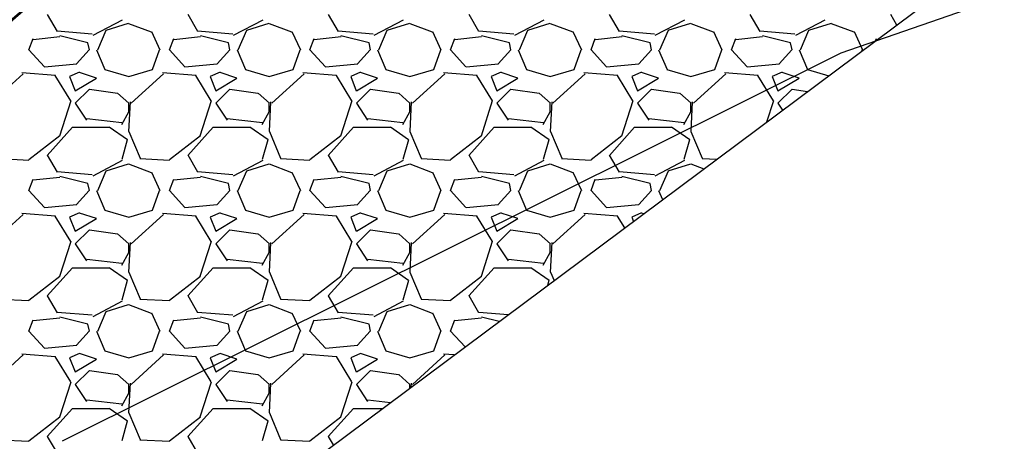
# Model space of a CAD drawing. Units: feet. Extents: x 2173892 to 2179631, y 13651353 to 13655778.
# Drawn here: x 2174629 to 2174650, y 13652635 to 13652644 of the extents above; entities that cross this region are included whole.
import ezdxf

# ---------------------------------------------------------------- set-up
doc = ezdxf.new("R2010")
doc.units = ezdxf.units.FT
doc.header["$MEASUREMENT"] = 0
for name, color, linetype in [('MP1248200$0$CP-BASN-FENCE-U4', 253, 'MP1248200$0$FENCELINE1'), ('MP1248200$0$CP-BASN-MAJR-U2', 253, 'Continuous'), ('MP1248200$0$CP-BASN-MAJR-U4', 253, 'Continuous'), ('MP1248200$0$CP-BASN-MINR-U4', 253, 'Continuous'), ('MP1248200$0$CP-STRM DRAIN C-ROCK RUBBLE-U4A', 252, 'Continuous'), ('MP1248200$0$CP-STRM DRAIN C-U4A', 252, 'Continuous')]:
    doc.layers.add(name, color=color, linetype=linetype)
doc.linetypes.add('MP1248200$0$FENCELINE1', pattern='A,0.25,-0.01,[133,ltypeshp.shx,S=0.05,R=0,X=-0.01,Y=0],-0.1,1', length=1.36)

msp = doc.modelspace()

# ---------------------------------------------------------------- linework, layer by layer
at = {"layer": 'MP1248200$0$CP-BASN-FENCE-U4', "color": 253, "ltscale": 0.25}
msp.add_arc((2174648.405, 13652621.164, 538), 44, 76.5988, 166.8353, dxfattribs=at)
at = {"layer": 'MP1248200$0$CP-BASN-MAJR-U2'}
for p, q in [((2174663.751, 13652649.003, 535), (2174646.201, 13652642.932, 535)), ((2174646.201, 13652642.932, 535), (2174629.58, 13652634.65, 535))]:
    msp.add_line(p, q, dxfattribs=at)
at = {"layer": 'MP1248200$0$CP-BASN-MAJR-U4'}
msp.add_arc((2174648.405, 13652621.164, 535), 30, 76.5988, 166.8353, dxfattribs=at)
at = {"layer": 'MP1248200$0$CP-BASN-MINR-U4'}
for centre, radius in [((2174648.405, 13652621.164, 538), 49), ((2174648.405, 13652621.164, 538), 39), ((2174648.405, 13652621.164, 537), 36), ((2174648.405, 13652621.164, 536), 33)]:
    msp.add_arc(centre, radius, 76.5988, 166.8353, dxfattribs=at)
at = {"layer": 'MP1248200$0$CP-STRM DRAIN C-ROCK RUBBLE-U4A', "linetype": 'Continuous'}
for p, q in [((2174629.477, 13652643.394), (2174629.267, 13652643.754)), ((2174632.477, 13652643.394), (2174632.267, 13652643.754)), ((2174635.477, 13652643.394), (2174635.267, 13652643.754)), ((2174638.477, 13652643.394), (2174638.267, 13652643.754)), ((2174641.477, 13652643.394), (2174641.267, 13652643.754)), ((2174644.477, 13652643.394), (2174644.267, 13652643.754)), ((2174647.397, 13652643.53), (2174647.267, 13652643.754)), ((2174630.862, 13652643.637), (2174630.232, 13652643.307)), ((2174630.519, 13652643.422), (2174630.999, 13652643.572)), ((2174630.998, 13652643.566), (2174631.478, 13652643.386)), ((2174633.862, 13652643.637), (2174633.232, 13652643.307)), ((2174633.519, 13652643.422), (2174633.999, 13652643.572)), ((2174633.998, 13652643.566), (2174634.478, 13652643.386)), ((2174636.862, 13652643.637), (2174636.232, 13652643.307)), ((2174636.519, 13652643.422), (2174636.999, 13652643.572)), ((2174636.998, 13652643.566), (2174637.478, 13652643.386)), ((2174639.862, 13652643.637), (2174639.232, 13652643.307)), ((2174639.519, 13652643.422), (2174639.999, 13652643.572)), ((2174639.998, 13652643.566), (2174640.478, 13652643.386)), ((2174642.862, 13652643.637), (2174642.232, 13652643.307)), ((2174642.519, 13652643.422), (2174642.999, 13652643.572)), ((2174642.998, 13652643.566), (2174643.478, 13652643.386)), ((2174645.862, 13652643.637), (2174645.232, 13652643.307)), ((2174645.519, 13652643.422), (2174645.999, 13652643.572)), ((2174645.998, 13652643.566), (2174646.478, 13652643.386)), ((2174630.221, 13652643.338), (2174629.471, 13652643.398)), ((2174630.34, 13652643), (2174630.52, 13652643.42)), ((2174631.484, 13652643.392), (2174631.664, 13652643.002)), ((2174633.221, 13652643.338), (2174632.471, 13652643.398)), ((2174633.34, 13652643), (2174633.52, 13652643.42)), ((2174634.484, 13652643.392), (2174634.664, 13652643.002)), ((2174636.221, 13652643.338), (2174635.471, 13652643.398)), ((2174636.34, 13652643), (2174636.52, 13652643.42)), ((2174637.484, 13652643.392), (2174637.664, 13652643.002)), ((2174639.221, 13652643.338), (2174638.471, 13652643.398)), ((2174639.34, 13652643), (2174639.52, 13652643.42)), ((2174640.484, 13652643.392), (2174640.664, 13652643.002)), ((2174642.221, 13652643.338), (2174641.471, 13652643.398)), ((2174642.34, 13652643), (2174642.52, 13652643.42)), ((2174643.484, 13652643.392), (2174643.664, 13652643.002)), ((2174645.221, 13652643.338), (2174644.471, 13652643.398)), ((2174645.34, 13652643), (2174645.52, 13652643.42)), ((2174646.484, 13652643.392), (2174646.664, 13652643.002)), ((2174628.87, 13652643), (2174628.96, 13652643.24)), ((2174629.532, 13652643.278), (2174628.962, 13652643.218)), ((2174630.13, 13652643.15), (2174629.53, 13652643.3)), ((2174630.16, 13652643), (2174630.13, 13652643.15)), ((2174631.87, 13652643), (2174631.96, 13652643.24)), ((2174632.532, 13652643.278), (2174631.962, 13652643.218)), ((2174633.13, 13652643.15), (2174632.53, 13652643.3)), ((2174633.16, 13652643), (2174633.13, 13652643.15)), ((2174634.87, 13652643), (2174634.96, 13652643.24)), ((2174635.532, 13652643.278), (2174634.962, 13652643.218)), ((2174636.13, 13652643.15), (2174635.53, 13652643.3)), ((2174636.16, 13652643), (2174636.13, 13652643.15)), ((2174637.87, 13652643), (2174637.96, 13652643.24)), ((2174638.532, 13652643.278), (2174637.962, 13652643.218)), ((2174639.13, 13652643.15), (2174638.53, 13652643.3)), ((2174639.16, 13652643), (2174639.13, 13652643.15)), ((2174640.87, 13652643), (2174640.96, 13652643.24)), ((2174641.532, 13652643.278), (2174640.962, 13652643.218)), ((2174642.13, 13652643.15), (2174641.53, 13652643.3)), ((2174642.16, 13652643), (2174642.13, 13652643.15)), ((2174643.87, 13652643), (2174643.96, 13652643.24)), ((2174644.532, 13652643.278), (2174643.962, 13652643.218)), ((2174645.13, 13652643.15), (2174644.53, 13652643.3)), ((2174645.16, 13652643), (2174645.13, 13652643.15)), ((2174646.942, 13652643.191), (2174646.96, 13652643.24)), ((2174646.981, 13652643.22), (2174646.962, 13652643.218)), ((2174629.2, 13652642.64), (2174628.87, 13652643)), ((2174630.157, 13652643.003), (2174629.887, 13652642.703)), ((2174630.312, 13652643.001), (2174630.492, 13652642.581)), ((2174631.51, 13652642.58), (2174631.66, 13652643)), ((2174632.2, 13652642.64), (2174631.87, 13652643)), ((2174633.157, 13652643.003), (2174632.887, 13652642.703)), ((2174633.312, 13652643.001), (2174633.492, 13652642.581)), ((2174634.51, 13652642.58), (2174634.66, 13652643)), ((2174635.2, 13652642.64), (2174634.87, 13652643)), ((2174636.157, 13652643.003), (2174635.887, 13652642.703)), ((2174636.312, 13652643.001), (2174636.492, 13652642.581)), ((2174637.51, 13652642.58), (2174637.66, 13652643)), ((2174638.2, 13652642.64), (2174637.87, 13652643)), ((2174639.157, 13652643.003), (2174638.887, 13652642.703)), ((2174639.312, 13652643.001), (2174639.492, 13652642.581)), ((2174640.51, 13652642.58), (2174640.66, 13652643)), ((2174641.2, 13652642.64), (2174640.87, 13652643)), ((2174642.157, 13652643.003), (2174641.887, 13652642.703)), ((2174642.312, 13652643.001), (2174642.492, 13652642.581)), ((2174643.51, 13652642.58), (2174643.66, 13652643)), ((2174644.2, 13652642.64), (2174643.87, 13652643)), ((2174645.157, 13652643.003), (2174644.887, 13652642.703)), ((2174645.312, 13652643.001), (2174645.492, 13652642.581)), ((2174646.651, 13652642.975), (2174646.66, 13652643)), ((2174629.891, 13652642.693), (2174629.201, 13652642.633)), ((2174632.891, 13652642.693), (2174632.201, 13652642.633)), ((2174635.891, 13652642.693), (2174635.201, 13652642.633)), ((2174638.891, 13652642.693), (2174638.201, 13652642.633)), ((2174641.891, 13652642.693), (2174641.201, 13652642.633)), ((2174644.891, 13652642.693), (2174644.201, 13652642.633)), ((2174628.746, 13652642.492), (2174628.056, 13652641.862)), ((2174629.439, 13652642.451), (2174628.719, 13652642.511)), ((2174629.949, 13652642.523), (2174629.739, 13652642.433)), ((2174630.31, 13652642.4), (2174629.95, 13652642.52)), ((2174630.49, 13652642.582), (2174631, 13652642.432)), ((2174631, 13652642.431), (2174631.51, 13652642.581)), ((2174631.746, 13652642.492), (2174631.056, 13652641.862)), ((2174632.439, 13652642.451), (2174631.719, 13652642.511)), ((2174632.949, 13652642.523), (2174632.739, 13652642.433)), ((2174633.31, 13652642.4), (2174632.95, 13652642.52)), ((2174633.49, 13652642.582), (2174634, 13652642.432)), ((2174634, 13652642.431), (2174634.51, 13652642.581)), ((2174634.746, 13652642.492), (2174634.056, 13652641.862)), ((2174635.439, 13652642.451), (2174634.719, 13652642.511)), ((2174635.949, 13652642.523), (2174635.739, 13652642.433)), ((2174636.31, 13652642.4), (2174635.95, 13652642.52)), ((2174636.49, 13652642.582), (2174637, 13652642.432)), ((2174637, 13652642.431), (2174637.51, 13652642.581)), ((2174637.746, 13652642.492), (2174637.056, 13652641.862)), ((2174638.439, 13652642.451), (2174637.719, 13652642.511)), ((2174638.949, 13652642.523), (2174638.739, 13652642.433)), ((2174639.31, 13652642.4), (2174638.95, 13652642.52)), ((2174639.49, 13652642.582), (2174640, 13652642.432)), ((2174640, 13652642.431), (2174640.51, 13652642.581)), ((2174640.746, 13652642.492), (2174640.056, 13652641.862)), ((2174641.439, 13652642.451), (2174640.719, 13652642.511)), ((2174641.949, 13652642.523), (2174641.739, 13652642.433)), ((2174642.31, 13652642.4), (2174641.95, 13652642.52)), ((2174642.49, 13652642.582), (2174643, 13652642.432)), ((2174643, 13652642.431), (2174643.51, 13652642.581)), ((2174643.746, 13652642.492), (2174643.056, 13652641.862)), ((2174644.439, 13652642.451), (2174643.719, 13652642.511)), ((2174644.949, 13652642.523), (2174644.739, 13652642.433)), ((2174645.31, 13652642.4), (2174644.95, 13652642.52)), ((2174645.49, 13652642.582), (2174645.944, 13652642.448)), ((2174629.763, 13652641.916), (2174629.433, 13652642.456)), ((2174629.739, 13652642.43), (2174629.859, 13652642.13)), ((2174629.86, 13652642.13), (2174630.31, 13652642.4)), ((2174632.763, 13652641.916), (2174632.433, 13652642.456)), ((2174632.739, 13652642.43), (2174632.859, 13652642.13)), ((2174632.86, 13652642.13), (2174633.31, 13652642.4)), ((2174635.763, 13652641.916), (2174635.433, 13652642.456)), ((2174635.739, 13652642.43), (2174635.859, 13652642.13)), ((2174635.86, 13652642.13), (2174636.31, 13652642.4)), ((2174638.763, 13652641.916), (2174638.433, 13652642.456)), ((2174638.739, 13652642.43), (2174638.859, 13652642.13)), ((2174638.86, 13652642.13), (2174639.31, 13652642.4)), ((2174641.763, 13652641.916), (2174641.433, 13652642.456)), ((2174641.739, 13652642.43), (2174641.859, 13652642.13)), ((2174641.86, 13652642.13), (2174642.31, 13652642.4)), ((2174644.763, 13652641.916), (2174644.433, 13652642.456)), ((2174644.739, 13652642.43), (2174644.859, 13652642.13)), ((2174644.86, 13652642.13), (2174645.31, 13652642.4)), ((2174630.16, 13652642.16), (2174629.86, 13652641.86)), ((2174630.76, 13652642.067), (2174630.16, 13652642.157)), ((2174631.004, 13652641.864), (2174630.764, 13652642.074)), ((2174633.16, 13652642.16), (2174632.86, 13652641.86)), ((2174633.76, 13652642.067), (2174633.16, 13652642.157)), ((2174634.004, 13652641.864), (2174633.764, 13652642.074)), ((2174636.16, 13652642.16), (2174635.86, 13652641.86)), ((2174636.76, 13652642.067), (2174636.16, 13652642.157)), ((2174637.004, 13652641.864), (2174636.764, 13652642.074)), ((2174639.16, 13652642.16), (2174638.86, 13652641.86)), ((2174639.76, 13652642.067), (2174639.16, 13652642.157)), ((2174640.004, 13652641.864), (2174639.764, 13652642.074)), ((2174642.16, 13652642.16), (2174641.86, 13652641.86)), ((2174642.76, 13652642.067), (2174642.16, 13652642.157)), ((2174643.004, 13652641.864), (2174642.764, 13652642.074)), ((2174645.16, 13652642.16), (2174644.86, 13652641.86)), ((2174645.487, 13652642.108), (2174645.16, 13652642.157)), ((2174629.529, 13652641.17), (2174629.769, 13652641.92)), ((2174629.86, 13652641.86), (2174630.1, 13652641.5)), ((2174631.029, 13652641.89), (2174630.999, 13652641.26)), ((2174631, 13652641.68), (2174631, 13652641.86)), ((2174632.529, 13652641.17), (2174632.769, 13652641.92)), ((2174632.86, 13652641.86), (2174633.1, 13652641.5)), ((2174634.029, 13652641.89), (2174633.999, 13652641.26)), ((2174634, 13652641.68), (2174634, 13652641.86)), ((2174635.529, 13652641.17), (2174635.769, 13652641.92)), ((2174635.86, 13652641.86), (2174636.1, 13652641.5)), ((2174637.029, 13652641.89), (2174636.999, 13652641.26)), ((2174637, 13652641.68), (2174637, 13652641.86)), ((2174638.529, 13652641.17), (2174638.769, 13652641.92)), ((2174638.86, 13652641.86), (2174639.1, 13652641.5)), ((2174640.029, 13652641.89), (2174639.999, 13652641.26)), ((2174640, 13652641.68), (2174640, 13652641.86)), ((2174641.529, 13652641.17), (2174641.769, 13652641.92)), ((2174641.86, 13652641.86), (2174642.1, 13652641.5)), ((2174643.029, 13652641.89), (2174642.999, 13652641.26)), ((2174643, 13652641.68), (2174643, 13652641.86)), ((2174644.623, 13652641.464), (2174644.769, 13652641.92)), ((2174644.86, 13652641.86), (2174644.958, 13652641.713)), ((2174630.85, 13652641.41), (2174631, 13652641.68)), ((2174633.85, 13652641.41), (2174634, 13652641.68)), ((2174636.85, 13652641.41), (2174637, 13652641.68)), ((2174639.85, 13652641.41), (2174640, 13652641.68)), ((2174642.85, 13652641.41), (2174643, 13652641.68)), ((2174630.105, 13652641.538), (2174630.855, 13652641.448)), ((2174633.105, 13652641.538), (2174633.855, 13652641.448)), ((2174636.105, 13652641.538), (2174636.855, 13652641.448)), ((2174639.105, 13652641.538), (2174639.855, 13652641.448)), ((2174642.105, 13652641.538), (2174642.855, 13652641.448)), ((2174629.26, 13652640.75), (2174629.8, 13652641.35)), ((2174629.8, 13652641.35), (2174630.58, 13652641.35)), ((2174630.586, 13652641.358), (2174630.976, 13652641.088)), ((2174631.003, 13652641.261), (2174631.243, 13652640.691)), ((2174632.26, 13652640.75), (2174632.8, 13652641.35)), ((2174632.8, 13652641.35), (2174633.58, 13652641.35)), ((2174633.586, 13652641.358), (2174633.976, 13652641.088)), ((2174634.003, 13652641.261), (2174634.243, 13652640.691)), ((2174635.26, 13652640.75), (2174635.8, 13652641.35)), ((2174635.8, 13652641.35), (2174636.58, 13652641.35)), ((2174636.586, 13652641.358), (2174636.976, 13652641.088)), ((2174637.003, 13652641.261), (2174637.243, 13652640.691)), ((2174638.26, 13652640.75), (2174638.8, 13652641.35)), ((2174638.8, 13652641.35), (2174639.58, 13652641.35)), ((2174639.586, 13652641.358), (2174639.976, 13652641.088)), ((2174640.003, 13652641.261), (2174640.243, 13652640.691)), ((2174641.26, 13652640.75), (2174641.8, 13652641.35)), ((2174641.8, 13652641.35), (2174642.58, 13652641.35)), ((2174642.586, 13652641.358), (2174642.976, 13652641.088)), ((2174643.003, 13652641.261), (2174643.243, 13652640.691)), ((2174628.87, 13652640.661), (2174629.53, 13652641.171)), ((2174630.97, 13652641.08), (2174630.85, 13652640.66)), ((2174631.87, 13652640.661), (2174632.53, 13652641.171)), ((2174633.97, 13652641.08), (2174633.85, 13652640.66)), ((2174634.87, 13652640.661), (2174635.53, 13652641.171)), ((2174636.97, 13652641.08), (2174636.85, 13652640.66)), ((2174637.87, 13652640.661), (2174638.53, 13652641.171)), ((2174639.97, 13652641.08), (2174639.85, 13652640.66)), ((2174640.87, 13652640.661), (2174641.53, 13652641.171)), ((2174642.97, 13652641.08), (2174642.85, 13652640.66)), ((2174628.24, 13652640.681), (2174628.87, 13652640.651)), ((2174629.477, 13652640.394), (2174629.267, 13652640.754)), ((2174630.862, 13652640.637), (2174630.232, 13652640.307)), ((2174631.24, 13652640.681), (2174631.87, 13652640.651)), ((2174632.477, 13652640.394), (2174632.267, 13652640.754)), ((2174633.862, 13652640.637), (2174633.232, 13652640.307)), ((2174634.24, 13652640.681), (2174634.87, 13652640.651)), ((2174635.477, 13652640.394), (2174635.267, 13652640.754)), ((2174636.862, 13652640.637), (2174636.232, 13652640.307)), ((2174637.24, 13652640.681), (2174637.87, 13652640.651)), ((2174638.477, 13652640.394), (2174638.267, 13652640.754)), ((2174639.862, 13652640.637), (2174639.232, 13652640.307)), ((2174640.24, 13652640.681), (2174640.87, 13652640.651)), ((2174641.477, 13652640.394), (2174641.267, 13652640.754)), ((2174642.862, 13652640.637), (2174642.232, 13652640.307)), ((2174643.24, 13652640.681), (2174643.552, 13652640.666)), ((2174630.221, 13652640.338), (2174629.471, 13652640.398)), ((2174630.34, 13652640), (2174630.52, 13652640.42)), ((2174630.519, 13652640.422), (2174630.999, 13652640.572)), ((2174630.998, 13652640.566), (2174631.478, 13652640.386)), ((2174631.484, 13652640.392), (2174631.664, 13652640.002)), ((2174633.221, 13652640.338), (2174632.471, 13652640.398)), ((2174633.34, 13652640), (2174633.52, 13652640.42)), ((2174633.519, 13652640.422), (2174633.999, 13652640.572)), ((2174633.998, 13652640.566), (2174634.478, 13652640.386)), ((2174634.484, 13652640.392), (2174634.664, 13652640.002)), ((2174636.221, 13652640.338), (2174635.471, 13652640.398)), ((2174636.34, 13652640), (2174636.52, 13652640.42)), ((2174636.519, 13652640.422), (2174636.999, 13652640.572)), ((2174636.998, 13652640.566), (2174637.478, 13652640.386)), ((2174637.484, 13652640.392), (2174637.664, 13652640.002)), ((2174639.221, 13652640.338), (2174638.471, 13652640.398)), ((2174639.34, 13652640), (2174639.52, 13652640.42)), ((2174639.519, 13652640.422), (2174639.999, 13652640.572)), ((2174639.998, 13652640.566), (2174640.478, 13652640.386)), ((2174640.484, 13652640.392), (2174640.664, 13652640.002)), ((2174642.221, 13652640.338), (2174641.471, 13652640.398)), ((2174642.34, 13652640), (2174642.52, 13652640.42)), ((2174642.519, 13652640.422), (2174642.999, 13652640.572)), ((2174642.998, 13652640.566), (2174643.277, 13652640.461)), ((2174628.87, 13652640), (2174628.96, 13652640.24)), ((2174629.532, 13652640.278), (2174628.962, 13652640.218)), ((2174630.13, 13652640.15), (2174629.53, 13652640.3)), ((2174631.87, 13652640), (2174631.96, 13652640.24)), ((2174632.532, 13652640.278), (2174631.962, 13652640.218)), ((2174633.13, 13652640.15), (2174632.53, 13652640.3)), ((2174634.87, 13652640), (2174634.96, 13652640.24)), ((2174635.532, 13652640.278), (2174634.962, 13652640.218)), ((2174636.13, 13652640.15), (2174635.53, 13652640.3)), ((2174637.87, 13652640), (2174637.96, 13652640.24)), ((2174638.532, 13652640.278), (2174637.962, 13652640.218)), ((2174639.13, 13652640.15), (2174638.53, 13652640.3)), ((2174640.87, 13652640), (2174640.96, 13652640.24)), ((2174641.532, 13652640.278), (2174640.962, 13652640.218)), ((2174642.13, 13652640.15), (2174641.53, 13652640.3)), ((2174629.2, 13652639.64), (2174628.87, 13652640)), ((2174630.157, 13652640.003), (2174629.887, 13652639.703)), ((2174630.16, 13652640), (2174630.13, 13652640.15)), ((2174630.312, 13652640.001), (2174630.492, 13652639.581)), ((2174631.51, 13652639.58), (2174631.66, 13652640)), ((2174632.2, 13652639.64), (2174631.87, 13652640)), ((2174633.157, 13652640.003), (2174632.887, 13652639.703)), ((2174633.16, 13652640), (2174633.13, 13652640.15)), ((2174633.312, 13652640.001), (2174633.492, 13652639.581)), ((2174634.51, 13652639.58), (2174634.66, 13652640)), ((2174635.2, 13652639.64), (2174634.87, 13652640)), ((2174636.157, 13652640.003), (2174635.887, 13652639.703)), ((2174636.16, 13652640), (2174636.13, 13652640.15)), ((2174636.312, 13652640.001), (2174636.492, 13652639.581)), ((2174637.51, 13652639.58), (2174637.66, 13652640)), ((2174638.2, 13652639.64), (2174637.87, 13652640)), ((2174639.157, 13652640.003), (2174638.887, 13652639.703)), ((2174639.16, 13652640), (2174639.13, 13652640.15)), ((2174639.312, 13652640.001), (2174639.492, 13652639.581)), ((2174640.51, 13652639.58), (2174640.66, 13652640)), ((2174641.2, 13652639.64), (2174640.87, 13652640)), ((2174642.157, 13652640.003), (2174641.887, 13652639.703)), ((2174642.16, 13652640), (2174642.13, 13652640.15)), ((2174642.312, 13652640.001), (2174642.396, 13652639.805)), ((2174629.891, 13652639.693), (2174629.201, 13652639.633)), ((2174630.49, 13652639.582), (2174631, 13652639.432)), ((2174631, 13652639.431), (2174631.51, 13652639.581)), ((2174632.891, 13652639.693), (2174632.201, 13652639.633)), ((2174633.49, 13652639.582), (2174634, 13652639.432)), ((2174634, 13652639.431), (2174634.51, 13652639.581)), ((2174635.891, 13652639.693), (2174635.201, 13652639.633)), ((2174636.49, 13652639.582), (2174637, 13652639.432)), ((2174637, 13652639.431), (2174637.51, 13652639.581)), ((2174638.891, 13652639.693), (2174638.201, 13652639.633)), ((2174639.49, 13652639.582), (2174640, 13652639.432)), ((2174640, 13652639.431), (2174640.51, 13652639.581)), ((2174641.891, 13652639.693), (2174641.201, 13652639.633)), ((2174628.746, 13652639.492), (2174628.056, 13652638.862)), ((2174629.439, 13652639.451), (2174628.719, 13652639.511)), ((2174629.763, 13652638.916), (2174629.433, 13652639.456)), ((2174629.949, 13652639.523), (2174629.739, 13652639.433)), ((2174629.739, 13652639.43), (2174629.859, 13652639.13)), ((2174629.86, 13652639.13), (2174630.31, 13652639.4)), ((2174630.31, 13652639.4), (2174629.95, 13652639.52)), ((2174631.746, 13652639.492), (2174631.056, 13652638.862)), ((2174632.439, 13652639.451), (2174631.719, 13652639.511)), ((2174632.763, 13652638.916), (2174632.433, 13652639.456)), ((2174632.949, 13652639.523), (2174632.739, 13652639.433)), ((2174632.739, 13652639.43), (2174632.859, 13652639.13)), ((2174632.86, 13652639.13), (2174633.31, 13652639.4)), ((2174633.31, 13652639.4), (2174632.95, 13652639.52)), ((2174634.746, 13652639.492), (2174634.056, 13652638.862)), ((2174635.439, 13652639.451), (2174634.719, 13652639.511)), ((2174635.763, 13652638.916), (2174635.433, 13652639.456)), ((2174635.949, 13652639.523), (2174635.739, 13652639.433)), ((2174635.739, 13652639.43), (2174635.859, 13652639.13)), ((2174635.86, 13652639.13), (2174636.31, 13652639.4)), ((2174636.31, 13652639.4), (2174635.95, 13652639.52)), ((2174637.746, 13652639.492), (2174637.056, 13652638.862)), ((2174638.439, 13652639.451), (2174637.719, 13652639.511)), ((2174638.763, 13652638.916), (2174638.433, 13652639.456)), ((2174638.949, 13652639.523), (2174638.739, 13652639.433)), ((2174638.739, 13652639.43), (2174638.859, 13652639.13)), ((2174638.86, 13652639.13), (2174639.31, 13652639.4)), ((2174639.31, 13652639.4), (2174638.95, 13652639.52)), ((2174640.746, 13652639.492), (2174640.056, 13652638.862)), ((2174641.439, 13652639.451), (2174640.719, 13652639.511)), ((2174641.588, 13652639.203), (2174641.433, 13652639.456)), ((2174641.949, 13652639.523), (2174641.739, 13652639.433)), ((2174641.739, 13652639.43), (2174641.775, 13652639.342)), ((2174641.994, 13652639.505), (2174641.95, 13652639.52)), ((2174630.16, 13652639.16), (2174629.86, 13652638.86)), ((2174630.76, 13652639.067), (2174630.16, 13652639.157)), ((2174633.16, 13652639.16), (2174632.86, 13652638.86)), ((2174633.76, 13652639.067), (2174633.16, 13652639.157)), ((2174636.16, 13652639.16), (2174635.86, 13652638.86)), ((2174636.76, 13652639.067), (2174636.16, 13652639.157)), ((2174639.16, 13652639.16), (2174638.86, 13652638.86)), ((2174639.76, 13652639.067), (2174639.16, 13652639.157)), ((2174629.529, 13652638.17), (2174629.769, 13652638.92)), ((2174631.004, 13652638.864), (2174630.764, 13652639.074)), ((2174632.529, 13652638.17), (2174632.769, 13652638.92)), ((2174634.004, 13652638.864), (2174633.764, 13652639.074)), ((2174635.529, 13652638.17), (2174635.769, 13652638.92)), ((2174637.004, 13652638.864), (2174636.764, 13652639.074)), ((2174638.529, 13652638.17), (2174638.769, 13652638.92)), ((2174640.004, 13652638.864), (2174639.764, 13652639.074)), ((2174629.86, 13652638.86), (2174630.1, 13652638.5)), ((2174631.029, 13652638.89), (2174630.999, 13652638.26)), ((2174631, 13652638.68), (2174631, 13652638.86)), ((2174632.86, 13652638.86), (2174633.1, 13652638.5)), ((2174634.029, 13652638.89), (2174633.999, 13652638.26)), ((2174634, 13652638.68), (2174634, 13652638.86)), ((2174635.86, 13652638.86), (2174636.1, 13652638.5)), ((2174637.029, 13652638.89), (2174636.999, 13652638.26)), ((2174637, 13652638.68), (2174637, 13652638.86)), ((2174638.86, 13652638.86), (2174639.1, 13652638.5)), ((2174640.029, 13652638.89), (2174639.999, 13652638.26)), ((2174640, 13652638.68), (2174640, 13652638.86)), ((2174630.105, 13652638.538), (2174630.855, 13652638.448)), ((2174630.85, 13652638.41), (2174631, 13652638.68)), ((2174633.105, 13652638.538), (2174633.855, 13652638.448)), ((2174633.85, 13652638.41), (2174634, 13652638.68)), ((2174636.105, 13652638.538), (2174636.855, 13652638.448)), ((2174636.85, 13652638.41), (2174637, 13652638.68)), ((2174639.105, 13652638.538), (2174639.855, 13652638.448)), ((2174639.85, 13652638.41), (2174640, 13652638.68)), ((2174629.26, 13652637.75), (2174629.8, 13652638.35)), ((2174629.8, 13652638.35), (2174630.58, 13652638.35)), ((2174630.586, 13652638.358), (2174630.976, 13652638.088)), ((2174632.26, 13652637.75), (2174632.8, 13652638.35)), ((2174632.8, 13652638.35), (2174633.58, 13652638.35)), ((2174633.586, 13652638.358), (2174633.976, 13652638.088)), ((2174635.26, 13652637.75), (2174635.8, 13652638.35)), ((2174635.8, 13652638.35), (2174636.58, 13652638.35)), ((2174636.586, 13652638.358), (2174636.976, 13652638.088)), ((2174638.26, 13652637.75), (2174638.8, 13652638.35)), ((2174638.8, 13652638.35), (2174639.58, 13652638.35)), ((2174639.586, 13652638.358), (2174639.976, 13652638.088)), ((2174628.87, 13652637.661), (2174629.53, 13652638.171)), ((2174630.97, 13652638.08), (2174630.85, 13652637.66)), ((2174631.003, 13652638.261), (2174631.243, 13652637.691)), ((2174631.87, 13652637.661), (2174632.53, 13652638.171)), ((2174633.97, 13652638.08), (2174633.85, 13652637.66)), ((2174634.003, 13652638.261), (2174634.243, 13652637.691)), ((2174634.87, 13652637.661), (2174635.53, 13652638.171)), ((2174636.97, 13652638.08), (2174636.85, 13652637.66)), ((2174637.003, 13652638.261), (2174637.243, 13652637.691)), ((2174637.87, 13652637.661), (2174638.53, 13652638.171)), ((2174639.97, 13652638.08), (2174639.94, 13652637.976)), ((2174640.003, 13652638.261), (2174640.079, 13652638.079)), ((2174628.24, 13652637.681), (2174628.87, 13652637.651)), ((2174629.477, 13652637.394), (2174629.267, 13652637.754)), ((2174631.24, 13652637.681), (2174631.87, 13652637.651)), ((2174632.477, 13652637.394), (2174632.267, 13652637.754)), ((2174634.24, 13652637.681), (2174634.87, 13652637.651)), ((2174635.477, 13652637.394), (2174635.267, 13652637.754)), ((2174637.24, 13652637.681), (2174637.87, 13652637.651)), ((2174638.477, 13652637.394), (2174638.267, 13652637.754)), ((2174630.862, 13652637.637), (2174630.232, 13652637.307)), ((2174630.519, 13652637.422), (2174630.999, 13652637.572)), ((2174630.998, 13652637.566), (2174631.478, 13652637.386)), ((2174633.862, 13652637.637), (2174633.232, 13652637.307)), ((2174633.519, 13652637.422), (2174633.999, 13652637.572)), ((2174633.998, 13652637.566), (2174634.478, 13652637.386)), ((2174636.862, 13652637.637), (2174636.232, 13652637.307)), ((2174636.519, 13652637.422), (2174636.999, 13652637.572)), ((2174636.998, 13652637.566), (2174637.478, 13652637.386)), ((2174628.87, 13652637), (2174628.96, 13652637.24)), ((2174629.532, 13652637.278), (2174628.962, 13652637.218)), ((2174630.221, 13652637.338), (2174629.471, 13652637.398)), ((2174630.13, 13652637.15), (2174629.53, 13652637.3)), ((2174630.34, 13652637), (2174630.52, 13652637.42)), ((2174631.484, 13652637.392), (2174631.664, 13652637.002)), ((2174631.87, 13652637), (2174631.96, 13652637.24)), ((2174632.532, 13652637.278), (2174631.962, 13652637.218)), ((2174633.221, 13652637.338), (2174632.471, 13652637.398)), ((2174633.13, 13652637.15), (2174632.53, 13652637.3)), ((2174633.34, 13652637), (2174633.52, 13652637.42)), ((2174634.484, 13652637.392), (2174634.664, 13652637.002)), ((2174634.87, 13652637), (2174634.96, 13652637.24)), ((2174635.532, 13652637.278), (2174634.962, 13652637.218)), ((2174636.221, 13652637.338), (2174635.471, 13652637.398)), ((2174636.13, 13652637.15), (2174635.53, 13652637.3)), ((2174636.34, 13652637), (2174636.52, 13652637.42)), ((2174637.484, 13652637.392), (2174637.664, 13652637.002)), ((2174637.87, 13652637), (2174637.96, 13652637.24)), ((2174638.532, 13652637.278), (2174637.962, 13652637.218)), ((2174639.097, 13652637.348), (2174638.471, 13652637.398)), ((2174638.907, 13652637.206), (2174638.53, 13652637.3)), ((2174630.16, 13652637), (2174630.13, 13652637.15)), ((2174633.16, 13652637), (2174633.13, 13652637.15)), ((2174636.16, 13652637), (2174636.13, 13652637.15)), ((2174629.2, 13652636.64), (2174628.87, 13652637)), ((2174630.157, 13652637.003), (2174629.887, 13652636.703)), ((2174630.312, 13652637.001), (2174630.492, 13652636.581)), ((2174631.51, 13652636.58), (2174631.66, 13652637)), ((2174632.2, 13652636.64), (2174631.87, 13652637)), ((2174633.157, 13652637.003), (2174632.887, 13652636.703)), ((2174633.312, 13652637.001), (2174633.492, 13652636.581)), ((2174634.51, 13652636.58), (2174634.66, 13652637)), ((2174635.2, 13652636.64), (2174634.87, 13652637)), ((2174636.157, 13652637.003), (2174635.887, 13652636.703)), ((2174636.312, 13652637.001), (2174636.492, 13652636.581)), ((2174637.51, 13652636.58), (2174637.66, 13652637)), ((2174638.179, 13652636.663), (2174637.87, 13652637)), ((2174629.891, 13652636.693), (2174629.201, 13652636.633)), ((2174632.891, 13652636.693), (2174632.201, 13652636.633)), ((2174635.891, 13652636.693), (2174635.201, 13652636.633)), ((2174628.746, 13652636.492), (2174628.056, 13652635.862)), ((2174629.439, 13652636.451), (2174628.719, 13652636.511)), ((2174629.763, 13652635.916), (2174629.433, 13652636.456)), ((2174629.949, 13652636.523), (2174629.739, 13652636.433)), ((2174629.739, 13652636.43), (2174629.859, 13652636.13)), ((2174629.86, 13652636.13), (2174630.31, 13652636.4)), ((2174630.31, 13652636.4), (2174629.95, 13652636.52)), ((2174630.49, 13652636.582), (2174631, 13652636.432)), ((2174631, 13652636.431), (2174631.51, 13652636.581)), ((2174631.746, 13652636.492), (2174631.056, 13652635.862)), ((2174632.439, 13652636.451), (2174631.719, 13652636.511)), ((2174632.763, 13652635.916), (2174632.433, 13652636.456)), ((2174632.949, 13652636.523), (2174632.739, 13652636.433)), ((2174632.739, 13652636.43), (2174632.859, 13652636.13)), ((2174632.86, 13652636.13), (2174633.31, 13652636.4)), ((2174633.31, 13652636.4), (2174632.95, 13652636.52)), ((2174633.49, 13652636.582), (2174634, 13652636.432)), ((2174634, 13652636.431), (2174634.51, 13652636.581)), ((2174634.746, 13652636.492), (2174634.056, 13652635.862)), ((2174635.439, 13652636.451), (2174634.719, 13652636.511)), ((2174635.763, 13652635.916), (2174635.433, 13652636.456)), ((2174635.949, 13652636.523), (2174635.739, 13652636.433)), ((2174635.739, 13652636.43), (2174635.859, 13652636.13)), ((2174635.86, 13652636.13), (2174636.31, 13652636.4)), ((2174636.31, 13652636.4), (2174635.95, 13652636.52)), ((2174636.49, 13652636.582), (2174637, 13652636.432)), ((2174637, 13652636.431), (2174637.51, 13652636.581)), ((2174637.746, 13652636.492), (2174637.056, 13652635.862)), ((2174637.949, 13652636.492), (2174637.719, 13652636.511)), ((2174630.16, 13652636.16), (2174629.86, 13652635.86)), ((2174630.76, 13652636.067), (2174630.16, 13652636.157)), ((2174631.004, 13652635.864), (2174630.764, 13652636.074)), ((2174633.16, 13652636.16), (2174632.86, 13652635.86)), ((2174633.76, 13652636.067), (2174633.16, 13652636.157)), ((2174634.004, 13652635.864), (2174633.764, 13652636.074)), ((2174636.16, 13652636.16), (2174635.86, 13652635.86)), ((2174636.76, 13652636.067), (2174636.16, 13652636.157)), ((2174637.004, 13652635.864), (2174636.764, 13652636.074)), ((2174629.529, 13652635.17), (2174629.769, 13652635.92)), ((2174629.86, 13652635.86), (2174630.1, 13652635.5)), ((2174631.029, 13652635.89), (2174630.999, 13652635.26)), ((2174631, 13652635.68), (2174631, 13652635.86)), ((2174632.529, 13652635.17), (2174632.769, 13652635.92)), ((2174632.86, 13652635.86), (2174633.1, 13652635.5)), ((2174634.029, 13652635.89), (2174633.999, 13652635.26)), ((2174634, 13652635.68), (2174634, 13652635.86)), ((2174635.529, 13652635.17), (2174635.769, 13652635.92)), ((2174635.86, 13652635.86), (2174636.1, 13652635.5)), ((2174637, 13652635.785), (2174637, 13652635.86)), ((2174637.029, 13652635.89), (2174637.025, 13652635.804)), ((2174630.85, 13652635.41), (2174631, 13652635.68)), ((2174633.85, 13652635.41), (2174634, 13652635.68)), ((2174629.26, 13652634.75), (2174629.8, 13652635.35)), ((2174629.8, 13652635.35), (2174630.58, 13652635.35)), ((2174630.105, 13652635.538), (2174630.855, 13652635.448)), ((2174630.586, 13652635.358), (2174630.976, 13652635.088)), ((2174632.26, 13652634.75), (2174632.8, 13652635.35)), ((2174632.8, 13652635.35), (2174633.58, 13652635.35)), ((2174633.105, 13652635.538), (2174633.855, 13652635.448)), ((2174633.586, 13652635.358), (2174633.976, 13652635.088)), ((2174635.26, 13652634.75), (2174635.8, 13652635.35)), ((2174635.8, 13652635.35), (2174636.415, 13652635.35)), ((2174636.105, 13652635.538), (2174636.59, 13652635.48)), ((2174628.87, 13652634.661), (2174629.53, 13652635.171)), ((2174631.003, 13652635.261), (2174631.243, 13652634.691)), ((2174631.87, 13652634.661), (2174632.53, 13652635.171)), ((2174634.003, 13652635.261), (2174634.243, 13652634.691)), ((2174634.87, 13652634.661), (2174635.53, 13652635.171)), ((2174630.97, 13652635.08), (2174630.85, 13652634.66)), ((2174633.97, 13652635.08), (2174633.85, 13652634.66)), ((2174629.477, 13652634.394), (2174629.267, 13652634.754)), ((2174632.477, 13652634.394), (2174632.267, 13652634.754)), ((2174635.372, 13652634.573), (2174635.267, 13652634.754)), ((2174628.24, 13652634.681), (2174628.87, 13652634.651)), ((2174631.24, 13652634.681), (2174631.87, 13652634.651)), ((2174634.24, 13652634.681), (2174634.87, 13652634.651))]:
    msp.add_line(p, q, dxfattribs=at)
at = {"layer": 'MP1248200$0$CP-STRM DRAIN C-U4A'}
msp.add_line((2174617.643, 13652621.366), (2174656.261, 13652650.133), dxfattribs=at)
for centre, radius, start, end in [((2174648.361, 13652621.235), 29.941, 76.9991, 166.9469), ((2174648.311, 13652621.304), 29.856, 92.5954, 155.0041)]:
    msp.add_arc(centre, radius, start, end, dxfattribs=at)

doc.saveas('drawing.dxf')
